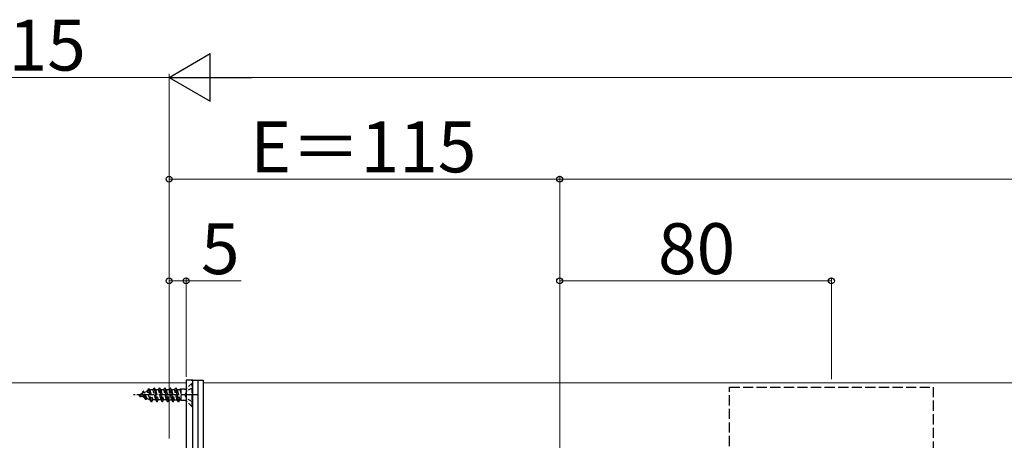
# Model space of a CAD drawing. Extents: x 175 to 1925, y 210 to 2805.
# Drawn here: x 841 to 1131, y 726 to 850 of the extents above; entities that cross this region are included whole.
import ezdxf

# ---------------------------------------------------------------- set-up
doc = ezdxf.new("R2010")
doc.units = 0
doc.linetypes.add('YCENTER_1', pattern=[13, 10, -1, 1, -1])
doc.linetypes.add('YHIDDEN_1', pattern=[4, 3, -1])
for name, color, linetype, lineweight in [('YKK_12', 2, 'CONTINUOUS', 13), ('YKK_13', 4, 'CONTINUOUS', 30), ('YKK_D', 6, 'CONTINUOUS', 13)]:
    doc.layers.add(name, color=color, linetype=linetype, lineweight=lineweight)
doc.styles.add('text-b', font='txt')

msp = doc.modelspace()

# ---------------------------------------------------------------- linework, layer by layer
at = {"layer": 'YKK_12'}
for p, q in [((890, 742.85), (715, 742.85)), ((890, 742.85), (890, 542.85)), ((895, 742.85), (895, 542.85)), ((1705, 742.85), (895, 742.85))]:
    msp.add_line(p, q, dxfattribs=at)
at = {"layer": 'YKK_13'}
for p, q in [((892, 743.55), (890, 743.55)), ((890, 743.55), (890, 542.15)), ((891.5, 743.55), (895, 743.55)), ((892, 542.15), (892, 743.55)), ((893.5, 743.55), (893.5, 542.15)), ((895, 743.55), (895, 542.15))]:
    msp.add_line(p, q, dxfattribs=at)
at = {"layer": 'YKK_13', "linetype": 'YHIDDEN_1', "ltscale": 0.5}
for p, q in [((891.75, 742.75), (890.12, 741.12)), ((892, 742.75), (891.75, 742.75)), ((891.75, 735.75), (891.75, 742.75)), ((892, 735.75), (892, 742.75)), ((876, 739.25), (877.02, 739.68)), ((877.02, 739.68), (877.39, 740.3)), ((877.8, 738.51), (877.02, 739.68)), ((878.18, 737.85), (877.39, 740.3)), ((877.49, 740.3), (877.39, 740.3)), ((877.69, 739.95), (877.49, 740.3)), ((878.28, 737.85), (877.49, 740.3)), ((877.69, 739.95), (878.58, 740.32)), ((878.49, 738.22), (877.69, 739.95)), ((878.58, 740.32), (878.98, 741)), ((879.44, 737.83), (878.58, 740.32)), ((879.77, 737.25), (878.98, 741)), ((879.08, 741), (878.98, 741)), ((879.87, 737.25), (879.08, 741)), ((879.3, 740.62), (879.08, 741)), ((879.3, 740.62), (879.56, 740.73)), ((879.3, 740.62), (880.17, 737.78)), ((880.26, 740.73), (879.56, 740.73)), ((880.26, 740.73), (880.57, 741.25)), ((881.06, 737.78), (880.26, 740.73)), ((880.57, 741.25), (881.36, 737.25)), ((880.67, 741.25), (880.57, 741.25)), ((880.97, 740.73), (880.67, 741.25)), ((881.46, 737.25), (880.67, 741.25)), ((880.97, 740.73), (881.76, 737.78)), ((881.85, 740.73), (880.97, 740.73)), ((881.85, 740.73), (882.16, 741.25)), ((882.65, 737.78), (881.85, 740.73)), ((882.26, 741.25), (882.16, 741.25)), ((882.95, 737.25), (882.16, 741.25)), ((882.56, 740.73), (882.26, 741.25)), ((882.26, 741.25), (883.05, 737.25)), ((882.56, 740.73), (883.35, 737.78)), ((883.44, 740.73), (882.56, 740.73)), ((883.44, 740.73), (883.75, 741.25)), ((884.24, 737.78), (883.44, 740.73)), ((883.85, 741.25), (883.75, 741.25)), ((884.54, 737.25), (883.75, 741.25)), ((884.15, 740.73), (883.85, 741.25)), ((883.85, 741.25), (884.64, 737.25)), ((885.03, 740.73), (884.15, 740.73)), ((884.15, 740.73), (884.94, 737.78)), ((885.03, 740.73), (885.34, 741.25)), ((885.83, 737.78), (885.03, 740.73)), ((886.13, 737.25), (885.34, 741.25)), ((885.44, 741.25), (885.34, 741.25)), ((885.74, 740.73), (885.44, 741.25)), ((885.44, 741.25), (886.23, 737.25)), ((885.74, 740.73), (886.53, 737.78)), ((886.62, 740.73), (885.74, 740.73)), ((886.62, 740.73), (886.93, 741.25)), ((887.42, 737.78), (886.62, 740.73)), ((887.72, 737.25), (886.93, 741.25)), ((887.03, 741.25), (886.93, 741.25)), ((887.33, 740.73), (887.03, 741.25)), ((887.03, 741.25), (887.82, 737.25)), ((887.33, 740.73), (888.12, 737.78)), ((888.21, 740.73), (887.33, 740.73)), ((888.21, 740.73), (888.41, 741.08)), ((888.41, 739.98), (888.21, 740.73)), ((888.41, 741.08), (888.41, 737.62)), ((889.55, 740.89), (888.41, 740.89)), ((890.18, 740.4), (889.58, 739.25)), ((890, 741), (890, 737.5)), ((892, 741.3), (890.18, 740.4)), ((876, 739.25), (877.8, 738.51)), ((876.59, 738.65), (876.32, 739.12)), ((876.69, 738.65), (876.59, 738.65)), ((876.69, 738.65), (876.84, 738.91)), ((878.18, 737.85), (877.8, 738.51)), ((878.28, 737.85), (878.18, 737.85)), ((878.28, 737.85), (878.49, 738.22)), ((878.49, 738.22), (879.44, 737.83)), ((879.77, 737.25), (879.44, 737.83)), ((879.87, 737.25), (879.77, 737.25)), ((879.87, 737.25), (880.17, 737.78)), ((881.06, 737.78), (880.17, 737.78)), ((881.36, 737.25), (881.06, 737.78)), ((881.46, 737.25), (881.36, 737.25)), ((881.46, 737.25), (881.76, 737.78)), ((882.65, 737.78), (881.76, 737.78)), ((882.95, 737.25), (882.65, 737.78)), ((883.05, 737.25), (882.95, 737.25)), ((883.05, 737.25), (883.35, 737.78)), ((884.24, 737.78), (883.35, 737.78)), ((884.54, 737.25), (884.24, 737.78)), ((884.64, 737.25), (884.54, 737.25)), ((884.64, 737.25), (884.94, 737.78)), ((884.94, 737.78), (885.83, 737.78)), ((886.13, 737.25), (885.83, 737.78)), ((886.23, 737.25), (886.13, 737.25)), ((886.23, 737.25), (886.53, 737.78)), ((886.53, 737.78), (887.42, 737.78)), ((887.72, 737.25), (887.42, 737.78)), ((887.82, 737.25), (887.72, 737.25)), ((887.82, 737.25), (888.12, 737.78)), ((888.12, 737.78), (888.41, 737.78)), ((889.55, 737.62), (888.41, 737.62)), ((890.18, 738.11), (889.58, 739.25)), ((891.75, 735.75), (890.12, 737.38)), ((892, 737.2), (890.18, 738.11)), ((892, 735.75), (891.75, 735.75))]:
    msp.add_line(p, q, dxfattribs=at)
at = {"layer": 'YKK_13', "linetype": 'YHIDDEN_1'}
for p, q in [((1050, 544.15), (1050, 741.55)), ((1050, 741.55), (1110, 741.55)), ((1110, 741.55), (1110, 544.15))]:
    msp.add_line(p, q, dxfattribs=at)
at = {"layer": 'YKK_13', "linetype": 'YCENTER_1', "ltscale": 0.5}
msp.add_line((893.5, 739.25), (874.51, 739.25), dxfattribs=at)
at = {"layer": 'YKK_13', "linetype": 'YHIDDEN_1', "ltscale": 0.5}
for centre, start, end in [((889.55, 741.69), 270, 315), ((889.55, 736.82), 45, 90)]:
    msp.add_arc(centre, 0.8, start, end, dxfattribs=at)
at = {"layer": 'YKK_D', "lineweight": -2}
for p, q in [((885, 832.85), (897.12, 839.85)), ((897.12, 825.85), (897.12, 839.85)), ((885, 832.85), (897.12, 825.85)), ((885, 832.85), (909.25, 832.85))]:
    msp.add_line(p, q, dxfattribs=at)
at = {"layer": 'YKK_D'}
for p, q in [((885, 832.85), (770, 832.85)), ((885, 726.35), (885, 833.85)), ((885, 726.35), (885, 833.85)), ((1701, 832.85), (899, 832.85)), ((885, 726.35), (885, 803.85)), ((1000, 696.35), (1000, 803.85)), ((1000, 696.35), (1000, 803.85)), ((1000, 802.85), (885, 802.85)), ((1300, 802.85), (1000, 802.85)), ((885, 726.35), (885, 773.85)), ((885, 772.85), (890, 772.85)), ((890, 744.55), (890, 773.85)), ((890, 772.85), (906.19, 772.85)), ((1000, 696.35), (1000, 773.85)), ((1080, 772.85), (1000, 772.85)), ((1080, 743.85), (1080, 773.85))]:
    msp.add_line(p, q, dxfattribs=at)
at = {"layer": 'YKK_D', "linetype": 'ByBlock', "lineweight": -2}
for centre in [(885, 802.85), (1000, 802.85), (1000, 802.85), (885, 772.85), (890, 772.85), (1000, 772.85), (1080, 772.85)]:
    msp.add_circle(centre, 0.875, dxfattribs=at)

# ---------------------------------------------------------------- texts
at = {"layer": 'YKK_D', "style": 'text-b'}
for s, p in [('E＝115', (793.88, 834.85)), ('E＝115', (908.88, 804.85)), ('5', (894.39, 774.85)), ('80', (1028.96, 774.85))]:
    msp.add_text(s, height=15, dxfattribs=at).set_placement(p)

doc.saveas('drawing.dxf')
